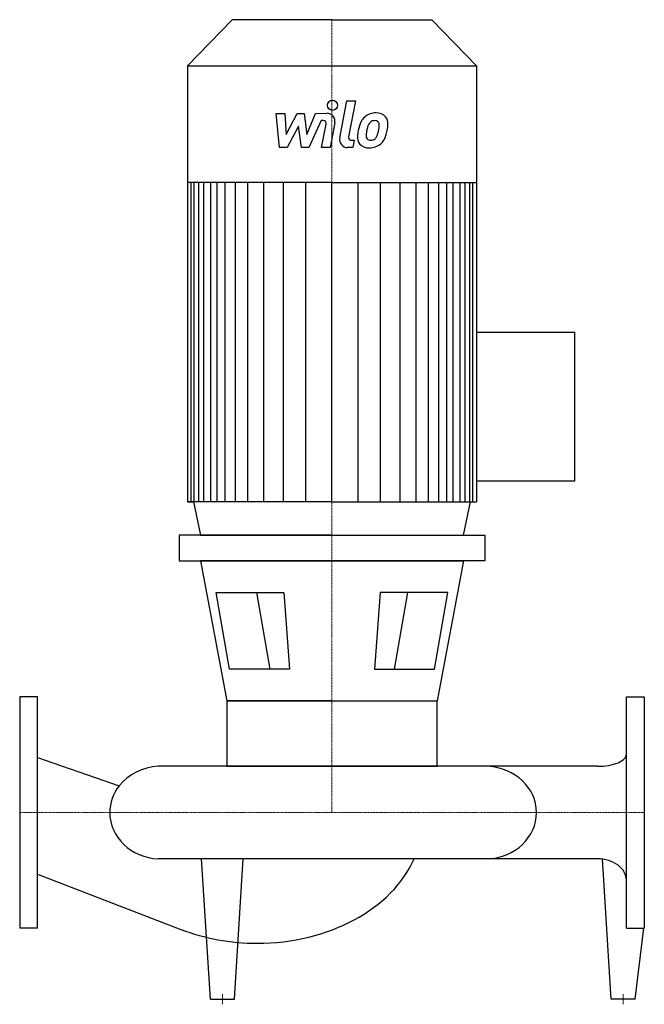
# Model space of a CAD drawing. Extents: x 0 to 770, y -236 to 977.
import ezdxf

# ---------------------------------------------------------------- set-up
doc = ezdxf.new("R2010")
doc.units = 0
doc.linetypes.add('DASHDOT', pattern=[1, 0.5, -0.25, 0, -0.25])
doc.layers.get('0').update_dxf_attribs({"color": 124})
doc.layers.add('CP_AXIS', color=143, linetype='DASHDOT', lineweight=18)
doc.layers.add('CP_DETAL', color=33, linetype='Continuous')

msp = doc.modelspace()

# ---------------------------------------------------------------- linework, layer by layer
for p, q in [((261.9, 977), (207, 920)), ((385, 977), (261.9, 977)), ((385, 977), (508.1, 977)), ((508.1, 977), (563, 920)), ((207, 920), (385, 920)), ((207, 920), (207, 382.7)), ((385, 920), (563, 920)), ((563, 920), (563, 382.7)), ((385, 776.5), (207, 776.5)), ((385, 776.5), (563, 776.5)), ((563, 592), (684, 592)), ((684, 592), (684, 408.5)), ((684, 408.5), (563, 408.5)), ((385, 382.7), (207, 382.7)), ((207, 382.7), (214.1, 382.7)), ((214.1, 382.7), (222.9, 342)), ((385, 382.7), (563, 382.7)), ((547.1, 342), (555.9, 382.7)), ((385, 342), (196.8, 342)), ((196.8, 342), (196.8, 310.2)), ((222.9, 342), (547.1, 342)), ((385, 342), (573.2, 342)), ((573.2, 342), (573.2, 310.2)), ((196.8, 310.2), (385, 310.2)), ((223, 310.2), (255.4, 137.8)), ((385, 310.2), (223, 310.2)), ((573.2, 310.2), (385, 310.2)), ((385, 310.2), (547, 310.2)), ((547, 310.2), (514.6, 137.8)), ((242.1, 271.3), (325.8, 271.3)), ((258.5, 176.7), (242.1, 271.3)), ((325.8, 271.3), (332.6, 176.7)), ((444.2, 271.3), (437.4, 176.7)), ((527.9, 271.3), (444.2, 271.3)), ((511.5, 176.7), (527.9, 271.3)), ((332.6, 176.7), (258.5, 176.7)), ((437.4, 176.7), (511.5, 176.7)), ((0, 142.5), (0, -142.5)), ((22, 142.5), (0, 142.5)), ((22, -142.5), (22, 142.5)), ((385, 137.8), (255.4, 137.8)), ((255.4, 137.8), (514.6, 137.8)), ((255.4, 137.8), (255.4, 57)), ((514.6, 57), (514.6, 137.8)), ((748, -142.5), (748, 142.5)), ((748, 142.5), (770, 142.5)), ((770, 142.5), (770, -142.5)), ((22, 67.7), (122.7, 32.9)), ((712.4, 57), (170.9, 57)), ((255.4, 57), (514.6, 57)), ((255.4, 57), (514.6, 57)), ((712.4, -57), (170.9, -57)), ((235.3, -230), (224.3, -57)), ((264.7, -230), (275.6, -57)), ((729.3, -230), (718.4, -57)), ((22, -75.9), (198.8, -144)), ((22, -142.5), (0, -142.5)), ((748, -142.5), (770, -142.5)), ((758.7, -230), (769.6, -142.5)), ((235.3, -230), (264.7, -230)), ((758.7, -230), (729.3, -230))]:
    msp.add_line(p, q)
for centre, major_axis, ratio, start_param, end_param in [((712.4, 72), (-35.6, 0), 0.420143, 1.570796, 3.141593), ((174.5, 0), (-63.5, 0), 0.898919, -1.513022, -0.615082), ((573.6, 0), (-63.5, 0), 0.898919, -3.141593, -1.62857), ((174.5, 0), (-63.5, 0), 0.898919, -0.615082, 0), ((174.5, 0), (-63.5, 0), 0.898919, 0, 1.513022), ((573.6, 0), (-63.5, 0), 0.898919, 1.62857, 3.141593), ((292.7, -10.2), (-203.6, 0), 0.740649, 1.570796, 2.826003), ((712.4, -83.4), (-35.6, 0), 0.740649, -3.141593, -1.570796), ((292.7, -10.2), (-203.6, 0), 0.740649, 1.091442, 1.570796)]:
    msp.add_ellipse(centre, major_axis=major_axis, ratio=ratio, start_param=start_param, end_param=end_param)
at = {"layer": 'CP_AXIS'}
for p, q in [((385, 977), (385, 0)), ((0, 0), (770, 0)), ((250, -236.2), (250, -223.8)), ((744, -236.2), (744, -223.8))]:
    msp.add_line(p, q, dxfattribs=at)
at = {"layer": 'CP_DETAL'}
for p, q in [((394.5, 831.4), (403.4, 877.1)), ((403.4, 877.1), (413.9, 877.1)), ((413.9, 877.1), (405.3, 832.8)), ((316, 861.6), (326.8, 861.6)), ((320.4, 819.4), (316, 861.6)), ((326.8, 861.6), (328.6, 835.6)), ((328.6, 835.6), (342.2, 861.6)), ((342.2, 861.6), (350.5, 861.6)), ((350.5, 861.6), (354, 835.6)), ((354, 835.6), (364.6, 861.6)), ((364.6, 861.6), (378.7, 861.7)), ((371.6, 852.7), (356.5, 819.4)), ((374.1, 852.7), (371.6, 852.7)), ((388.6, 849.8), (382.7, 819.4)), ((343.6, 845.9), (329.6, 819.4)), ((347.3, 819.4), (343.6, 845.9)), ((372.2, 819.4), (377.8, 848.3)), ((409, 828.4), (412.2, 828.4)), ((412.2, 828.4), (410.5, 819.4)), ((329.6, 819.4), (320.4, 819.4)), ((356.5, 819.4), (347.3, 819.4)), ((382.7, 819.4), (372.2, 819.4)), ((410.5, 819.4), (404.3, 819.4)), ((211.5, 382.7), (211.5, 776.5)), ((215.2, 382.7), (215.2, 776.5)), ((221, 382.7), (221, 776.5)), ((227.2, 382.7), (227.2, 776.5)), ((235.7, 382.7), (235.7, 776.5)), ((243.6, 382.7), (243.6, 776.5)), ((253.5, 382.7), (253.5, 776.5)), ((266, 382.7), (266, 776.5)), ((281.1, 382.7), (281.1, 776.5)), ((300.8, 382.7), (300.8, 776.5)), ((352.8, 382.7), (352.8, 776.5)), ((385, 382.7), (385, 776.5)), ((385, 382.7), (385, 776.5)), ((385, 382.7), (385, 776.5)), ((385, 382.7), (385, 776.5)), ((417.2, 382.7), (417.2, 776.5)), ((469.2, 382.7), (469.2, 776.5)), ((488.9, 382.7), (488.9, 776.5)), ((504, 382.7), (504, 776.5)), ((516.5, 382.7), (516.5, 776.5)), ((516.5, 382.7), (516.5, 776.5)), ((526.4, 382.7), (526.4, 776.5)), ((526.4, 382.7), (526.4, 776.5)), ((534.3, 382.7), (534.3, 776.5)), ((534.3, 382.7), (534.3, 776.5)), ((542.8, 382.7), (542.8, 776.5)), ((542.8, 382.7), (542.8, 776.5)), ((549, 382.7), (549, 776.5)), ((554.8, 382.7), (554.8, 776.5)), ((558.5, 382.7), (558.5, 776.5)), ((325.1, 382.7), (325.1, 776.1)), ((444.9, 382.7), (444.9, 776.1)), ((292, 271.3), (308.4, 176.7)), ((478, 271.3), (461.6, 176.7))]:
    msp.add_line(p, q, dxfattribs=at)
msp.add_circle((385.7, 871.5), 6.25, dxfattribs=at)
for centre, radius, start, end in [((378.7, 851.7), 10, 349.1463, 90.1097), ((439.1, 841.2), 20.9, 89.3287, 131.1984), ((440.3, 847.6), 14.5, 39.8625, 93.7877), ((374.1, 849), 3.75, 349.1282, 90.0361), ((453.9, 834.8), 36.9, 153.1115, 171.0742), ((438.1, 842), 19.7, 130.4936, 150.8647), ((439.9, 842.4), 11.3, 132.3225, 168.5446), ((437.3, 844.9), 7.75, 88.6944, 130.5967), ((437.7, 845.6), 7.07, 69.364, 91.2833), ((438.5, 847.9), 4.65, 38.8919, 68.6227), ((437, 847.1), 6.3, 358.4755, 35.933), ((441.2, 849.3), 12.8, 357.2175, 36.9176), ((466.4, 830.5), 50.1, 168.3333, 176.5259), ((463.4, 832.9), 36.3, 167.8511, 176.8316), ((484.2, 829.8), 57.3, 165.0104, 169.1866), ((411.3, 846.1), 31.7, 336.5302, 350.0633), ((403.1, 848), 40.2, 349.3761, 358.4794), ((392.2, 852.2), 62, 343.0634, 349.1605), ((411.6, 849.6), 42.4, 347.7846, 358.7587), ((404.3, 829.4), 10, 169.0042, 270), ((409, 832.1), 3.75, 169.0041, 270), ((429.4, 832), 13.1, 173.443, 216.7902), ((433.7, 834.1), 6.59, 173.0647, 215.6723), ((432.4, 833.7), 5.31, 220.254, 274.7357), ((431.4, 847), 18.6, 274.1845, 282.2301), ((433.1, 836.2), 7.75, 287.2372, 310.2783), ((431.8, 837.5), 9.52, 311.1381, 334.8162), ((431.4, 839.9), 20.9, 311.0023, 344.0583), ((429.9, 833.1), 14.1, 219.1176, 274.2411), ((431.1, 840.5), 21.5, 269.6738, 310.639)]:
    msp.add_arc(centre, radius, start, end, dxfattribs=at)

doc.saveas('drawing.dxf')
